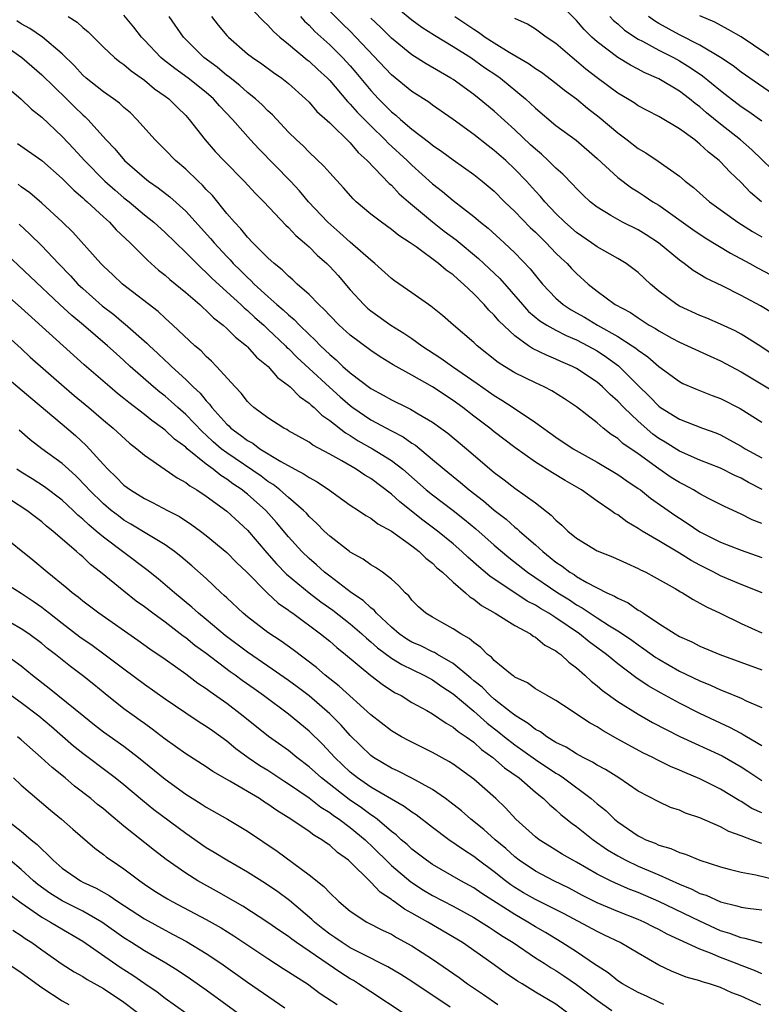
# Model space of a CAD drawing. Units: inches. Extents: x 2574000 to 2577000, y 1503000 to 1506000.
# Drawn here: x 2574145 to 2574217, y 1503829 to 1503925 of the extents above; entities that cross this region are included whole.
import ezdxf

# ---------------------------------------------------------------- set-up
doc = ezdxf.new("R2010")
doc.units = ezdxf.units.IN
doc.header["$MEASUREMENT"] = 0
doc.layers.add('LD25741503_2ft', color=93, linetype='Continuous')

msp = doc.modelspace()

# ---------------------------------------------------------------- linework, layer by layer
at = {"layer": 'LD25741503_2ft'}
for points, elevation in [([(2574166.601, 1503926.601), (2574168.551, 1503924.551), (2574169, 1503924.148), (2574169.536, 1503923.536), (2574170.139, 1503923), (2574171, 1503922.304), (2574172.799, 1503920.799), (2574173, 1503920.647), (2574173.848, 1503919.848), (2574174.784, 1503919), (2574175, 1503918.778), (2574176.736, 1503916.736), (2574177, 1503916.49), (2574177.687, 1503915.688), (2574179, 1503914.361), (2574180.4, 1503913), (2574180.682, 1503912.682), (2574182.535, 1503911), (2574182.762, 1503910.762), (2574183, 1503910.543), (2574185, 1503908.738), (2574185.978, 1503907.978), (2574187, 1503907.106), (2574189, 1503905.554), (2574189.653, 1503905), (2574190.414, 1503904.414), (2574191.974, 1503903), (2574193, 1503902.037), (2574194.492, 1503900.492), (2574195, 1503899.829), (2574195.689, 1503899), (2574197, 1503897.635), (2574197.712, 1503897), (2574198.491, 1503896.49), (2574199, 1503896.216), (2574199.771, 1503895.771), (2574201.03, 1503895), (2574203, 1503893.89), (2574204.414, 1503893), (2574204.763, 1503892.763), (2574205, 1503892.558), (2574205.93, 1503891.93), (2574207, 1503890.996), (2574209, 1503889.522), (2574209.347, 1503889.347), (2574210.741, 1503888.741), (2574212.18, 1503888.18), (2574213, 1503887.879), (2574214.9, 1503886.9), (2574217, 1503885.582)], 9326), ([(2574219.76, 1503891), (2574216.923, 1503892.922), (2574215, 1503894.126), (2574214.438, 1503894.438), (2574213, 1503895.102), (2574211.673, 1503895.672), (2574211, 1503895.935), (2574209, 1503896.843), (2574208.737, 1503897), (2574207, 1503898.321), (2574206.191, 1503899), (2574205, 1503900.109), (2574203.823, 1503901), (2574203, 1503901.491), (2574201, 1503902.608), (2574200.462, 1503903), (2574199, 1503904.007), (2574197.878, 1503905), (2574197, 1503905.862), (2574195.926, 1503907), (2574195.501, 1503907.501), (2574195, 1503908.028), (2574194.126, 1503909), (2574193, 1503910.17), (2574192.117, 1503911), (2574191, 1503911.982), (2574190.416, 1503912.416), (2574189, 1503913.534), (2574187, 1503915), (2574185, 1503916.393), (2574184.656, 1503916.656), (2574183, 1503917.717), (2574181, 1503919.313), (2574177.557, 1503923), (2574177, 1503923.56), (2574176.265, 1503924.265), (2574174.275, 1503926.275)], 9330), ([(2574181.723, 1503925.723), (2574183, 1503924.685), (2574183.972, 1503923.973), (2574185.179, 1503923.179), (2574187, 1503922.072), (2574188.71, 1503921), (2574190.055, 1503920.056), (2574191.255, 1503919.254), (2574191.606, 1503919), (2574194.023, 1503917), (2574194.538, 1503916.538), (2574195, 1503916.08), (2574197, 1503914.417), (2574198.967, 1503912.966), (2574201, 1503911.197), (2574203, 1503909.36), (2574204.354, 1503908.354), (2574205, 1503907.96), (2574205.584, 1503907.584), (2574206.43, 1503907), (2574207, 1503906.65), (2574210.292, 1503904.292), (2574211.49, 1503903.49), (2574213.984, 1503901.984), (2574215.861, 1503901), (2574216.588, 1503900.588), (2574217.904, 1503899.903)], 9334), ([(2574219, 1503909.198), (2574216.039, 1503912.039), (2574214.947, 1503913), (2574213, 1503914.542), (2574211.645, 1503915.645), (2574211, 1503916.211), (2574210.537, 1503916.537), (2574209.982, 1503917), (2574209, 1503917.73), (2574207, 1503918.928), (2574205.563, 1503919.563), (2574205, 1503919.88), (2574204.257, 1503920.257), (2574203, 1503921.028), (2574201, 1503922.536), (2574200.495, 1503923), (2574199.742, 1503923.742), (2574199, 1503924.608), (2574197.809, 1503925.809)], 9340), ([(2574217.058, 1503869), (2574215, 1503869.791), (2574213, 1503870.656), (2574212.35, 1503871), (2574211, 1503871.669), (2574210.131, 1503872.131), (2574209, 1503872.834), (2574207, 1503874.04), (2574205.372, 1503875), (2574205, 1503875.251), (2574203.875, 1503875.876), (2574203, 1503876.563), (2574202.715, 1503876.715), (2574202.348, 1503877), (2574201, 1503877.914), (2574199.482, 1503879), (2574197.899, 1503879.899), (2574196.651, 1503880.651), (2574195, 1503881.684), (2574193, 1503883.117), (2574191, 1503884.64), (2574190.556, 1503885), (2574189, 1503886.169), (2574187.932, 1503887), (2574187, 1503887.681), (2574185, 1503888.998), (2574183, 1503890.139), (2574181.16, 1503891.16), (2574179.923, 1503891.923), (2574179, 1503892.526), (2574177, 1503894.021), (2574175.916, 1503895), (2574175, 1503895.934), (2574174.501, 1503896.501), (2574173.947, 1503897), (2574173, 1503897.982), (2574171.835, 1503899), (2574171.408, 1503899.407), (2574171, 1503899.751), (2574170.392, 1503900.393), (2574169.607, 1503901), (2574169, 1503901.561), (2574167.545, 1503903), (2574167, 1503903.56), (2574166.368, 1503904.368), (2574165.745, 1503905), (2574165, 1503905.865), (2574163.595, 1503907.595), (2574163, 1503908.195), (2574162.62, 1503908.62), (2574162.201, 1503909), (2574161, 1503910.159), (2574160.007, 1503911), (2574159, 1503912.032), (2574158.021, 1503913), (2574156.267, 1503915), (2574155.622, 1503915.622), (2574155, 1503916.142), (2574154.564, 1503916.564), (2574153.969, 1503917), (2574153, 1503917.664), (2574151.335, 1503919), (2574151, 1503919.298), (2574150.19, 1503920.19), (2574149, 1503921.359), (2574147.066, 1503923), (2574145.834, 1503923.834), (2574145, 1503924.292), (2574144.571, 1503924.571)], 9316), ([(2574149.571, 1503925), (2574150.445, 1503924.445), (2574151, 1503923.916), (2574151.508, 1503923.508), (2574153, 1503922.015), (2574154.092, 1503921), (2574154.596, 1503920.596), (2574155, 1503920.326), (2574155.705, 1503919.705), (2574157, 1503918.817), (2574157.975, 1503917.975), (2574159, 1503917.271), (2574159.368, 1503917), (2574160.172, 1503916.172), (2574161, 1503915.382), (2574161.353, 1503915), (2574162.881, 1503913), (2574163.875, 1503911.875), (2574164.699, 1503911), (2574166.702, 1503909), (2574167.802, 1503907.802), (2574168.609, 1503907), (2574170.733, 1503904.733), (2574171, 1503904.496), (2574171.719, 1503903.719), (2574172.562, 1503903), (2574173, 1503902.603), (2574173.8, 1503901.799), (2574174.72, 1503901), (2574175, 1503900.715), (2574175.815, 1503899.815), (2574177, 1503898.43), (2574178.309, 1503897), (2574178.667, 1503896.667), (2574179, 1503896.393), (2574180.951, 1503895), (2574182.223, 1503894.223), (2574183, 1503893.699), (2574183.975, 1503893), (2574185.81, 1503891.811), (2574186.939, 1503891), (2574189.347, 1503889.347), (2574191, 1503888.169), (2574191.73, 1503887.73), (2574192.853, 1503887), (2574195, 1503885.538), (2574197, 1503884.119), (2574198.672, 1503883), (2574201, 1503881.699), (2574203, 1503880.5), (2574203.882, 1503879.881), (2574205, 1503879.146), (2574205.204, 1503879), (2574206.199, 1503878.199), (2574208.546, 1503876.546), (2574209, 1503876.237), (2574209.759, 1503875.759), (2574211, 1503874.925), (2574213, 1503873.921), (2574215, 1503873.14), (2574217, 1503872.427)], 9318), ([(2574217, 1503875.73), (2574216.087, 1503876.087), (2574215, 1503876.633), (2574213.371, 1503877.371), (2574211.829, 1503878.172), (2574211, 1503878.613), (2574210.366, 1503879), (2574209.48, 1503879.48), (2574209, 1503879.712), (2574208.212, 1503880.212), (2574207, 1503881.029), (2574205, 1503882.483), (2574203.512, 1503883.512), (2574203, 1503883.99), (2574202.38, 1503884.38), (2574201.594, 1503885), (2574201, 1503885.503), (2574199, 1503887.074), (2574197.833, 1503887.833), (2574196.608, 1503888.608), (2574195.855, 1503889), (2574195, 1503889.389), (2574193, 1503890.374), (2574191.983, 1503891), (2574191.386, 1503891.386), (2574189.33, 1503893), (2574189, 1503893.314), (2574187.03, 1503895), (2574185.953, 1503895.953), (2574184.847, 1503896.846), (2574184.599, 1503897), (2574183, 1503898.138), (2574181.305, 1503899.304), (2574181, 1503899.541), (2574179.393, 1503901), (2574179, 1503901.31), (2574177, 1503903.069), (2574175.988, 1503903.988), (2574174.827, 1503905), (2574172.954, 1503907), (2574172.056, 1503908.055), (2574171.179, 1503909), (2574168.123, 1503912.123), (2574167.306, 1503913), (2574165.54, 1503915), (2574164.301, 1503916.3), (2574163.713, 1503917), (2574163, 1503917.612), (2574161.228, 1503919), (2574159.931, 1503919.931), (2574158.81, 1503920.81), (2574158.598, 1503921), (2574157, 1503922.71), (2574156.711, 1503923), (2574155.967, 1503923.966), (2574155, 1503925.128)], 9320), ([(2574217.042, 1503879.042), (2574215.713, 1503879.713), (2574215, 1503880.124), (2574214.392, 1503880.392), (2574213, 1503881.099), (2574211, 1503881.894), (2574209, 1503882.76), (2574207.629, 1503883.629), (2574207, 1503884), (2574206.424, 1503884.424), (2574205, 1503885.671), (2574203.594, 1503887), (2574203, 1503887.632), (2574202.269, 1503888.269), (2574201.539, 1503889), (2574201, 1503889.462), (2574199, 1503890.8), (2574198.611, 1503891), (2574197.483, 1503891.483), (2574197, 1503891.71), (2574196.072, 1503892.072), (2574194.731, 1503892.731), (2574194.332, 1503893), (2574193, 1503893.958), (2574191.435, 1503895.435), (2574191, 1503895.966), (2574190.468, 1503896.468), (2574190.02, 1503897), (2574189, 1503898.057), (2574188.012, 1503899), (2574187.457, 1503899.457), (2574187, 1503899.888), (2574186.338, 1503900.338), (2574185.589, 1503901), (2574183.4, 1503902.6), (2574182.825, 1503903), (2574181.713, 1503903.713), (2574181, 1503904.303), (2574180.026, 1503905), (2574179, 1503905.798), (2574177.574, 1503907), (2574177.273, 1503907.273), (2574176.336, 1503908.335), (2574175, 1503909.795), (2574174.448, 1503910.448), (2574173, 1503911.817), (2574172.415, 1503912.416), (2574171.779, 1503913), (2574171, 1503913.767), (2574169.431, 1503915.431), (2574169, 1503915.817), (2574168.421, 1503916.421), (2574167.784, 1503917), (2574167, 1503917.619), (2574166.276, 1503918.276), (2574165.153, 1503919.153), (2574165, 1503919.259), (2574164.061, 1503920.061), (2574162.777, 1503921), (2574161, 1503922.773), (2574160.781, 1503923), (2574159.406, 1503925)], 9322), ([(2574163.526, 1503925), (2574164.16, 1503924.16), (2574165, 1503923.162), (2574165.152, 1503923), (2574167, 1503921.377), (2574167.482, 1503921), (2574168.394, 1503920.395), (2574169.547, 1503919.547), (2574170.339, 1503919), (2574171, 1503918.477), (2574172.658, 1503917), (2574173, 1503916.66), (2574173.767, 1503915.767), (2574175, 1503914.651), (2574177, 1503912.71), (2574177.772, 1503911.772), (2574178.637, 1503911), (2574180.775, 1503908.775), (2574181, 1503908.592), (2574181.77, 1503907.77), (2574182.655, 1503907), (2574185, 1503905.032), (2574186.141, 1503904.141), (2574187.286, 1503903.286), (2574189.484, 1503901.484), (2574191.532, 1503899.532), (2574193.751, 1503897), (2574194.346, 1503896.346), (2574195.432, 1503895.432), (2574196.118, 1503895), (2574197, 1503894.503), (2574197.99, 1503893.99), (2574199, 1503893.578), (2574200.114, 1503893), (2574201, 1503892.495), (2574201.899, 1503891.899), (2574203.065, 1503891.065), (2574205, 1503889.139), (2574206.084, 1503888.084), (2574207, 1503887.124), (2574207.173, 1503887), (2574209, 1503885.856), (2574211.239, 1503885), (2574212.53, 1503884.53), (2574213, 1503884.335), (2574213.875, 1503883.875), (2574215, 1503883.244), (2574215.395, 1503883), (2574217, 1503882.117)], 9324), ([(2574172.166, 1503925), (2574172.552, 1503924.552), (2574173, 1503924.144), (2574173.547, 1503923.547), (2574175, 1503922.234), (2574176.255, 1503921), (2574177, 1503920.189), (2574177.549, 1503919.549), (2574179, 1503917.798), (2574179.75, 1503917), (2574181, 1503915.747), (2574181.424, 1503915.424), (2574181.883, 1503915), (2574183, 1503914.035), (2574184.724, 1503912.725), (2574185, 1503912.485), (2574185.891, 1503911.891), (2574187, 1503911.058), (2574189, 1503909.651), (2574189.827, 1503909), (2574191, 1503908.013), (2574192.012, 1503907), (2574193, 1503906.048), (2574194.496, 1503904.496), (2574195, 1503904.03), (2574196.054, 1503903), (2574197, 1503902.012), (2574197.514, 1503901.514), (2574198.085, 1503901), (2574198.518, 1503900.518), (2574199, 1503900.013), (2574200.133, 1503899), (2574201, 1503898.301), (2574202.759, 1503897), (2574204.231, 1503896.231), (2574205, 1503895.7), (2574206.068, 1503895), (2574206.67, 1503894.67), (2574207, 1503894.436), (2574208.255, 1503893.745), (2574209, 1503893.342), (2574209.796, 1503893), (2574211.985, 1503891.985), (2574213, 1503891.547), (2574215, 1503890.453), (2574218.412, 1503888.413)], 9328), ([(2574218.125, 1503896.125), (2574216.878, 1503896.878), (2574215, 1503897.893), (2574213.166, 1503898.835), (2574211.575, 1503899.575), (2574211, 1503899.938), (2574210.329, 1503900.33), (2574209.465, 1503901), (2574209, 1503901.318), (2574206.974, 1503903), (2574205.777, 1503903.777), (2574205, 1503904.252), (2574203.484, 1503905), (2574203, 1503905.254), (2574202.326, 1503905.674), (2574201, 1503906.459), (2574200.332, 1503907), (2574199.644, 1503907.645), (2574199, 1503908.267), (2574198.655, 1503908.655), (2574197.668, 1503909.668), (2574197, 1503910.244), (2574196.248, 1503911), (2574195.605, 1503911.605), (2574195, 1503912.092), (2574194.539, 1503912.539), (2574193, 1503913.968), (2574191, 1503915.788), (2574189.546, 1503917), (2574189, 1503917.425), (2574187, 1503918.861), (2574186.785, 1503919), (2574184.395, 1503920.395), (2574183, 1503921.261), (2574181, 1503922.885), (2574179.945, 1503923.945), (2574179, 1503924.82)], 9332), ([(2574187.183, 1503925), (2574189, 1503923.757), (2574189.48, 1503923.48), (2574190.13, 1503923), (2574191, 1503922.443), (2574192.454, 1503921.546), (2574194.401, 1503920.401), (2574195, 1503919.956), (2574195.581, 1503919.581), (2574197, 1503918.512), (2574197.831, 1503917.831), (2574199, 1503916.998), (2574200.08, 1503916.081), (2574201.215, 1503915.215), (2574203, 1503913.678), (2574203.932, 1503913), (2574205, 1503912.171), (2574205.746, 1503911.746), (2574206.946, 1503910.946), (2574209, 1503909.479), (2574209.565, 1503909), (2574210.38, 1503908.38), (2574211.933, 1503907), (2574214.669, 1503905), (2574216.096, 1503904.096), (2574217, 1503903.596)], 9336), ([(2574216.983, 1503907), (2574215.909, 1503907.909), (2574215, 1503908.851), (2574213.892, 1503909.892), (2574213, 1503910.877), (2574212.871, 1503911), (2574211.816, 1503911.815), (2574211, 1503912.605), (2574210.769, 1503912.769), (2574210.497, 1503913), (2574209, 1503914.095), (2574207, 1503915.283), (2574205.856, 1503915.856), (2574205, 1503916.319), (2574204.597, 1503916.597), (2574203.948, 1503917), (2574203, 1503917.559), (2574201, 1503919.034), (2574199.892, 1503919.892), (2574199, 1503920.658), (2574198.568, 1503921), (2574197, 1503922.37), (2574196.051, 1503923), (2574195, 1503923.763), (2574194.237, 1503924.237), (2574193, 1503924.812)], 9338), ([(2574202.221, 1503925), (2574202.599, 1503924.599), (2574203, 1503924.272), (2574203.673, 1503923.673), (2574205, 1503922.801), (2574205.404, 1503922.597), (2574207, 1503921.71), (2574208.416, 1503921), (2574209, 1503920.68), (2574210.044, 1503920.044), (2574211.242, 1503919.242), (2574213, 1503917.797), (2574213.457, 1503917.457), (2574215, 1503916.252), (2574215.754, 1503915.754), (2574217, 1503914.861)], 9342), ([(2574218.908, 1503916.908), (2574215, 1503919.592), (2574214.216, 1503920.216), (2574213, 1503921.009), (2574211, 1503922.213), (2574209, 1503923.214), (2574207, 1503924.326), (2574206.578, 1503924.578), (2574205.997, 1503925)], 9344), ([(2574218.591, 1503920.591), (2574215, 1503923.026), (2574213.734, 1503923.734), (2574212.43, 1503924.43), (2574211, 1503925.069)], 9346), ([(2574143, 1503922.457), (2574145.066, 1503921), (2574147, 1503919.332), (2574149.408, 1503917), (2574150.206, 1503916.205), (2574151, 1503915.447), (2574151.243, 1503915.243), (2574151.493, 1503915), (2574153.284, 1503913), (2574154.122, 1503912.123), (2574155.042, 1503911), (2574157, 1503909.314), (2574157.394, 1503909), (2574158.341, 1503908.341), (2574159.464, 1503907.464), (2574161, 1503906.084), (2574163.421, 1503903.421), (2574163.755, 1503903), (2574165, 1503901.66), (2574165.336, 1503901.336), (2574165.625, 1503901), (2574166.328, 1503900.327), (2574167, 1503899.647), (2574167.351, 1503899.352), (2574167.667, 1503899), (2574169, 1503897.775), (2574169.878, 1503897), (2574170.491, 1503896.491), (2574171, 1503896.001), (2574171.56, 1503895.56), (2574172.072, 1503895), (2574173, 1503894.083), (2574173.566, 1503893.566), (2574174.093, 1503893), (2574174.568, 1503892.567), (2574175, 1503892.136), (2574175.63, 1503891.63), (2574176.289, 1503891), (2574177, 1503890.377), (2574179, 1503888.849), (2574180.212, 1503888.212), (2574181, 1503887.751), (2574182.518, 1503887), (2574182.852, 1503886.852), (2574183.609, 1503886.392), (2574185, 1503885.582), (2574185.821, 1503885), (2574186.503, 1503884.503), (2574188.313, 1503883), (2574191, 1503880.672), (2574191.965, 1503879.965), (2574193, 1503879.16), (2574195, 1503877.741), (2574196.548, 1503876.548), (2574197, 1503876.053), (2574197.575, 1503875.575), (2574198.145, 1503875), (2574199, 1503874.297), (2574201, 1503873.068), (2574202.486, 1503872.485), (2574203.859, 1503871.859), (2574205, 1503871.362), (2574205.23, 1503871.23), (2574205.726, 1503871), (2574206.561, 1503870.562), (2574208.6, 1503869.4), (2574209.096, 1503869.096), (2574209.29, 1503869), (2574210.333, 1503868.333), (2574211, 1503867.996), (2574211.623, 1503867.623), (2574212.949, 1503867), (2574215, 1503865.997), (2574217, 1503865.109)], 9314), ([(2574143, 1503918.689), (2574144.986, 1503917), (2574145.996, 1503915.996), (2574147, 1503915.2), (2574149, 1503913.337), (2574150.139, 1503912.139), (2574151.164, 1503911), (2574153.153, 1503909), (2574154.132, 1503908.132), (2574155, 1503907.39), (2574155.491, 1503907), (2574157, 1503905.729), (2574157.896, 1503905), (2574159, 1503903.991), (2574161, 1503902.077), (2574162.528, 1503900.528), (2574163, 1503900.127), (2574163.554, 1503899.554), (2574165, 1503898.254), (2574166.363, 1503897), (2574166.681, 1503896.681), (2574167, 1503896.431), (2574167.734, 1503895.734), (2574168.597, 1503895), (2574169, 1503894.628), (2574170.709, 1503893), (2574170.847, 1503892.847), (2574171, 1503892.719), (2574171.849, 1503891.848), (2574173, 1503890.783), (2574174.974, 1503888.973), (2574176.028, 1503888.028), (2574177, 1503887.196), (2574177.265, 1503887), (2574179, 1503885.817), (2574181, 1503884.727), (2574182.144, 1503884.144), (2574183, 1503883.528), (2574183.331, 1503883.331), (2574185, 1503881.962), (2574186.146, 1503881), (2574187.729, 1503879.729), (2574188.575, 1503879), (2574189.945, 1503877.945), (2574191, 1503877.026), (2574192.151, 1503876.151), (2574193, 1503875.375), (2574193.219, 1503875.219), (2574193.44, 1503875), (2574195, 1503873.649), (2574195.711, 1503873), (2574196.441, 1503872.441), (2574197, 1503871.982), (2574197.595, 1503871.594), (2574198.36, 1503871), (2574198.761, 1503870.761), (2574199, 1503870.589), (2574199.992, 1503870.008), (2574201.942, 1503869), (2574202.676, 1503868.676), (2574203, 1503868.46), (2574204.007, 1503868.007), (2574205, 1503867.322), (2574205.213, 1503867.213), (2574205.499, 1503867), (2574207, 1503866.021), (2574208.575, 1503865), (2574209, 1503864.749), (2574210.218, 1503864.218), (2574211, 1503863.811), (2574212.927, 1503863), (2574217, 1503861.495)], 9312), ([(2574144.658, 1503912.658), (2574147, 1503911), (2574149, 1503909.255), (2574150.123, 1503908.123), (2574151, 1503907.39), (2574151.195, 1503907.195), (2574151.428, 1503907), (2574153, 1503905.527), (2574153.583, 1503905), (2574154.254, 1503904.254), (2574155.591, 1503903), (2574157.305, 1503901.305), (2574158.363, 1503900.362), (2574159, 1503899.864), (2574159.45, 1503899.45), (2574161, 1503898.169), (2574162.361, 1503897), (2574162.686, 1503896.687), (2574163, 1503896.431), (2574163.717, 1503895.717), (2574164.653, 1503895), (2574165, 1503894.688), (2574165.83, 1503893.83), (2574166.901, 1503893), (2574167, 1503892.905), (2574167.897, 1503891.897), (2574169.012, 1503891), (2574169.921, 1503889.921), (2574171, 1503889.153), (2574171.17, 1503889), (2574172.057, 1503888.056), (2574173, 1503887.43), (2574173.213, 1503887.213), (2574173.485, 1503887), (2574174.249, 1503886.249), (2574175, 1503885.753), (2574176.537, 1503884.538), (2574177, 1503884.281), (2574177.776, 1503883.776), (2574179.171, 1503883), (2574181, 1503881.849), (2574182.102, 1503881), (2574184.389, 1503879), (2574185, 1503878.501), (2574186.993, 1503876.993), (2574188.119, 1503876.12), (2574189.212, 1503875.212), (2574191, 1503873.626), (2574192.415, 1503872.415), (2574194.221, 1503871), (2574197.183, 1503869), (2574198.302, 1503868.301), (2574199, 1503867.831), (2574199.545, 1503867.545), (2574200.331, 1503867), (2574201, 1503866.559), (2574202.211, 1503865.789), (2574203, 1503865.315), (2574203.48, 1503865), (2574204.383, 1503864.383), (2574205, 1503863.924), (2574205.556, 1503863.557), (2574206.713, 1503862.713), (2574207, 1503862.531), (2574209, 1503861.39), (2574211, 1503860.425), (2574212.02, 1503860.02), (2574213, 1503859.559), (2574213.413, 1503859.413), (2574215, 1503858.743), (2574215.502, 1503858.498), (2574217, 1503857.839)], 9310), ([(2574217, 1503854.128), (2574215.533, 1503855), (2574215.209, 1503855.209), (2574215, 1503855.307), (2574213.907, 1503855.907), (2574213, 1503856.316), (2574211, 1503857.264), (2574209, 1503858.279), (2574207.241, 1503859.242), (2574205.965, 1503859.965), (2574204.768, 1503860.768), (2574203, 1503862.094), (2574201.924, 1503863), (2574200.233, 1503864.233), (2574199.286, 1503865), (2574197, 1503866.55), (2574196.313, 1503867), (2574195.484, 1503867.484), (2574195, 1503867.804), (2574194.199, 1503868.198), (2574192.985, 1503868.985), (2574190.59, 1503870.59), (2574190.126, 1503871), (2574189.509, 1503871.509), (2574188.446, 1503872.446), (2574187.864, 1503873), (2574187, 1503873.752), (2574185.483, 1503875), (2574184.059, 1503876.059), (2574181.826, 1503877.826), (2574181, 1503878.59), (2574179, 1503880.089), (2574178.423, 1503880.423), (2574177.585, 1503881), (2574176.177, 1503881.823), (2574175, 1503882.478), (2574173.354, 1503883.354), (2574173, 1503883.618), (2574171, 1503884.749), (2574170.85, 1503884.85), (2574170.529, 1503885), (2574169, 1503885.997), (2574167.629, 1503887), (2574167.294, 1503887.294), (2574167, 1503887.594), (2574166.406, 1503888.406), (2574165.817, 1503889), (2574163.996, 1503891), (2574163.5, 1503891.5), (2574163, 1503891.95), (2574162.494, 1503892.494), (2574161.888, 1503893), (2574159.759, 1503895), (2574159, 1503895.678), (2574158.323, 1503896.323), (2574154.865, 1503899), (2574153.909, 1503899.909), (2574153, 1503900.736), (2574152.743, 1503901), (2574150.034, 1503904.034), (2574149, 1503905.034), (2574147, 1503906.86), (2574145.855, 1503907.855), (2574145, 1503908.459), (2574144.703, 1503908.703)], 9308), ([(2574144.815, 1503904.814), (2574145.854, 1503903.854), (2574147, 1503902.718), (2574148.638, 1503901), (2574149.804, 1503899.804), (2574150.527, 1503899), (2574151, 1503898.552), (2574152.888, 1503896.888), (2574154.025, 1503896.025), (2574155, 1503895.198), (2574155.115, 1503895.115), (2574157.24, 1503893.24), (2574157.472, 1503893), (2574158.274, 1503892.274), (2574159, 1503891.573), (2574159.309, 1503891.309), (2574159.61, 1503891), (2574161, 1503889.738), (2574161.74, 1503889), (2574162.396, 1503888.396), (2574163, 1503887.654), (2574163.331, 1503887.331), (2574163.548, 1503887), (2574165, 1503885.379), (2574165.205, 1503885.205), (2574165.392, 1503885), (2574166.328, 1503884.328), (2574167, 1503883.79), (2574167.52, 1503883.52), (2574168.213, 1503883), (2574170.247, 1503881.753), (2574171.624, 1503881), (2574172.531, 1503880.531), (2574173, 1503880.187), (2574173.774, 1503879.774), (2574174.97, 1503878.97), (2574177, 1503877.519), (2574177.814, 1503877), (2574178.52, 1503876.521), (2574179, 1503876.256), (2574179.696, 1503875.696), (2574181.014, 1503874.985), (2574183, 1503873.546), (2574183.705, 1503873), (2574184.349, 1503872.349), (2574185, 1503871.862), (2574185.43, 1503871.43), (2574185.963, 1503871), (2574187, 1503870.032), (2574188.21, 1503869), (2574188.611, 1503868.611), (2574189, 1503868.381), (2574189.753, 1503867.753), (2574191.083, 1503867), (2574193, 1503865.805), (2574194.517, 1503865), (2574194.791, 1503864.792), (2574195, 1503864.69), (2574195.911, 1503863.911), (2574197, 1503863.349), (2574197.185, 1503863.186), (2574197.47, 1503863), (2574198.247, 1503862.247), (2574199, 1503861.719), (2574199.811, 1503861), (2574200.41, 1503860.41), (2574201, 1503859.964), (2574201.51, 1503859.509), (2574203, 1503858.446), (2574205, 1503857.2), (2574206.399, 1503856.399), (2574207.7, 1503855.7), (2574209.035, 1503855.035), (2574213.143, 1503853.143), (2574215, 1503852.092), (2574215.665, 1503851.665), (2574217, 1503850.75)], 9306), ([(2574217, 1503847.607), (2574216.05, 1503848.05), (2574215, 1503848.724), (2574214.816, 1503848.816), (2574213, 1503849.925), (2574211, 1503850.915), (2574209.521, 1503851.521), (2574209, 1503851.761), (2574208.123, 1503852.123), (2574206.789, 1503852.789), (2574206.402, 1503853), (2574205.457, 1503853.457), (2574203, 1503854.787), (2574201.576, 1503855.576), (2574201, 1503855.965), (2574200.333, 1503856.333), (2574199.303, 1503857), (2574198.368, 1503857.632), (2574197, 1503858.516), (2574196.13, 1503859), (2574195, 1503859.668), (2574194.237, 1503860.237), (2574193, 1503860.799), (2574192.898, 1503860.898), (2574192.729, 1503861), (2574191, 1503862.403), (2574190.727, 1503862.727), (2574190.341, 1503863), (2574189.684, 1503863.684), (2574189, 1503864.151), (2574188.567, 1503864.567), (2574187.741, 1503865), (2574187, 1503865.502), (2574185.9, 1503866.1), (2574185, 1503866.611), (2574184.353, 1503867), (2574183.635, 1503867.634), (2574183, 1503868.264), (2574182.69, 1503868.69), (2574182.331, 1503869), (2574181.702, 1503869.702), (2574181, 1503870.319), (2574180.136, 1503871), (2574179.46, 1503871.46), (2574179, 1503871.727), (2574178.268, 1503872.268), (2574177, 1503872.954), (2574176.938, 1503873), (2574175, 1503874.495), (2574174.473, 1503875), (2574173.745, 1503875.745), (2574173, 1503876.417), (2574172.731, 1503876.731), (2574172.466, 1503877), (2574171, 1503878.247), (2574170.153, 1503879), (2574169.508, 1503879.508), (2574169, 1503879.814), (2574168.325, 1503880.324), (2574165, 1503882.591), (2574164.467, 1503883), (2574163.676, 1503883.676), (2574163, 1503884.318), (2574162.629, 1503884.629), (2574161, 1503886.326), (2574160.229, 1503887), (2574159.59, 1503887.59), (2574159, 1503888.096), (2574158.49, 1503888.49), (2574157.881, 1503889), (2574155.615, 1503891), (2574155, 1503891.569), (2574154.233, 1503892.233), (2574153.402, 1503893), (2574151.056, 1503895), (2574149.927, 1503895.927), (2574148.756, 1503897), (2574143, 1503902.453)], 9304), ([(2574217, 1503844.647), (2574216.716, 1503844.716), (2574216.012, 1503845), (2574215, 1503845.382), (2574213.81, 1503845.81), (2574213, 1503846.268), (2574211, 1503847.139), (2574209.591, 1503847.591), (2574209, 1503847.866), (2574208.147, 1503848.147), (2574207, 1503848.67), (2574205, 1503849.729), (2574203.099, 1503851), (2574201.814, 1503851.814), (2574201, 1503852.241), (2574200.548, 1503852.548), (2574199.63, 1503853), (2574199, 1503853.342), (2574197.992, 1503853.992), (2574197, 1503854.461), (2574196.115, 1503855), (2574195.483, 1503855.483), (2574195, 1503855.725), (2574194.302, 1503856.302), (2574193.127, 1503857), (2574192.634, 1503857.366), (2574191, 1503858.663), (2574190.61, 1503859), (2574189.814, 1503859.814), (2574189, 1503860.451), (2574188.708, 1503860.708), (2574187, 1503862.124), (2574185.475, 1503863), (2574185.189, 1503863.189), (2574185, 1503863.262), (2574183.848, 1503863.848), (2574183, 1503864.212), (2574182.501, 1503864.501), (2574181.758, 1503865), (2574181, 1503865.642), (2574179.551, 1503867), (2574179.313, 1503867.313), (2574179, 1503867.536), (2574178.259, 1503868.259), (2574177.122, 1503869), (2574175, 1503870.609), (2574174.505, 1503871), (2574173.721, 1503871.721), (2574173, 1503872.312), (2574172.286, 1503873), (2574171, 1503874.44), (2574169.842, 1503875.842), (2574168.804, 1503877), (2574167, 1503878.589), (2574166.764, 1503878.764), (2574166.493, 1503879), (2574165.597, 1503879.597), (2574165, 1503880.046), (2574164.405, 1503880.405), (2574163.681, 1503881), (2574163, 1503881.503), (2574161.147, 1503883), (2574161, 1503883.136), (2574159.922, 1503883.922), (2574159, 1503884.802), (2574158.88, 1503884.88), (2574158.746, 1503885), (2574157.726, 1503885.726), (2574157, 1503886.325), (2574155.484, 1503887.484), (2574155, 1503887.892), (2574154.375, 1503888.375), (2574153.622, 1503889), (2574151.132, 1503891.132), (2574145, 1503896.673), (2574140.571, 1503900.571)], 9302), ([(2574142.754, 1503894.754), (2574145, 1503892.721), (2574145.893, 1503891.893), (2574149.196, 1503889), (2574150.165, 1503888.165), (2574151.571, 1503887), (2574153, 1503885.776), (2574153.956, 1503885), (2574155.532, 1503883.532), (2574156.246, 1503883), (2574157, 1503882.361), (2574159, 1503880.991), (2574160.162, 1503880.162), (2574161, 1503879.726), (2574161.397, 1503879.397), (2574162.094, 1503879), (2574163, 1503878.392), (2574165, 1503876.923), (2574167, 1503875.081), (2574168.881, 1503872.881), (2574169.817, 1503871.817), (2574170.806, 1503870.806), (2574173.015, 1503869), (2574174.13, 1503868.131), (2574175.298, 1503867.298), (2574177, 1503865.967), (2574178.128, 1503865), (2574178.575, 1503864.575), (2574179, 1503864.238), (2574179.648, 1503863.648), (2574181, 1503862.654), (2574182.02, 1503862.02), (2574184.166, 1503861), (2574184.692, 1503860.692), (2574185, 1503860.536), (2574185.895, 1503859.896), (2574187, 1503859.17), (2574189, 1503857.5), (2574190.324, 1503856.324), (2574191.452, 1503855.453), (2574191.997, 1503855), (2574193, 1503854.211), (2574195, 1503852.781), (2574197, 1503851.457), (2574197.297, 1503851.297), (2574197.735, 1503851), (2574200.427, 1503849), (2574201, 1503848.503), (2574201.834, 1503847.834), (2574202.679, 1503847), (2574203, 1503846.738), (2574205, 1503845.372), (2574205.261, 1503845.261), (2574205.75, 1503845), (2574206.654, 1503844.654), (2574207, 1503844.482), (2574208.162, 1503844.162), (2574209, 1503843.769), (2574209.603, 1503843.603), (2574211, 1503843.006), (2574213, 1503842.356), (2574213.852, 1503842.148), (2574215, 1503841.832), (2574216.419, 1503841.581), (2574219, 1503840.966)], 9300), ([(2574143, 1503890.423), (2574145.936, 1503887.936), (2574149, 1503885.38), (2574150.28, 1503884.28), (2574151.318, 1503883.318), (2574153, 1503881.459), (2574153.435, 1503881), (2574154.244, 1503880.244), (2574155, 1503879.461), (2574155.625, 1503879), (2574157, 1503878.15), (2574157.784, 1503877.783), (2574159.244, 1503877), (2574160.406, 1503876.406), (2574161.615, 1503875.615), (2574162.445, 1503875), (2574163, 1503874.576), (2574165, 1503872.911), (2574165.945, 1503871.944), (2574166.934, 1503871), (2574168.954, 1503868.953), (2574169.994, 1503867.994), (2574171, 1503867.304), (2574171.166, 1503867.166), (2574171.412, 1503867), (2574174.099, 1503865), (2574175, 1503864.28), (2574175.68, 1503863.68), (2574176.549, 1503863), (2574179, 1503860.963), (2574180.106, 1503860.106), (2574181.317, 1503859.317), (2574181.936, 1503859), (2574183, 1503858.349), (2574184.447, 1503857.553), (2574185, 1503857.229), (2574186.319, 1503856.319), (2574187, 1503855.952), (2574187.504, 1503855.504), (2574188.27, 1503855), (2574189, 1503854.468), (2574189.764, 1503853.764), (2574190.863, 1503853), (2574191.997, 1503851.997), (2574193.407, 1503851), (2574195, 1503849.606), (2574195.776, 1503849), (2574196.392, 1503848.392), (2574197, 1503847.891), (2574197.465, 1503847.465), (2574198.584, 1503846.584), (2574199, 1503846.294), (2574200.615, 1503845), (2574202.017, 1503844.017), (2574203, 1503843.434), (2574203.801, 1503843), (2574205, 1503842.436), (2574207, 1503841.573), (2574209, 1503840.668), (2574210.198, 1503840.198), (2574211, 1503839.785), (2574211.597, 1503839.597), (2574213, 1503838.952), (2574214.589, 1503838.589), (2574215, 1503838.443), (2574215.656, 1503838.344), (2574217, 1503838.188)], 9298), ([(2574217.059, 1503834.941), (2574215.399, 1503835.399), (2574215, 1503835.453), (2574213.896, 1503835.896), (2574213, 1503836.163), (2574211, 1503837.073), (2574207.003, 1503839.003), (2574205, 1503839.871), (2574204.178, 1503840.178), (2574202.773, 1503840.773), (2574202.293, 1503841), (2574201, 1503841.654), (2574199, 1503842.807), (2574198.629, 1503843), (2574197.602, 1503843.602), (2574196.359, 1503844.359), (2574195.367, 1503845), (2574195, 1503845.287), (2574193.109, 1503847), (2574192.094, 1503848.094), (2574191.149, 1503849), (2574189, 1503850.897), (2574187, 1503852.336), (2574186.597, 1503852.597), (2574185, 1503853.489), (2574182.648, 1503854.648), (2574181.992, 1503855), (2574181, 1503855.576), (2574179, 1503857.131), (2574175.927, 1503859.926), (2574174.573, 1503861), (2574173.726, 1503861.726), (2574171.441, 1503863.441), (2574170.284, 1503864.284), (2574169, 1503865.127), (2574167, 1503866.656), (2574166.582, 1503867), (2574165, 1503868.492), (2574164.748, 1503868.748), (2574164.452, 1503869), (2574163, 1503870.374), (2574161.613, 1503871.613), (2574160.53, 1503872.53), (2574159.918, 1503873), (2574159, 1503873.643), (2574157.388, 1503874.612), (2574155.68, 1503875.679), (2574155, 1503876.065), (2574154.46, 1503876.46), (2574153.769, 1503877), (2574153, 1503877.649), (2574151.629, 1503879), (2574151.336, 1503879.336), (2574150.341, 1503880.341), (2574149.609, 1503881), (2574149, 1503881.573), (2574147.03, 1503883), (2574145.869, 1503883.869), (2574144.8, 1503884.8)], 9296), ([(2574217, 1503831.982), (2574216.296, 1503832.296), (2574214.831, 1503832.831), (2574214.442, 1503833), (2574213, 1503833.552), (2574212.023, 1503833.977), (2574211, 1503834.362), (2574207.817, 1503835.817), (2574207, 1503836.272), (2574206.511, 1503836.511), (2574205.586, 1503837), (2574205, 1503837.261), (2574203, 1503838.04), (2574201, 1503838.871), (2574199.593, 1503839.593), (2574198.287, 1503840.287), (2574196.803, 1503841), (2574195, 1503841.929), (2574193.429, 1503843), (2574193, 1503843.338), (2574192.133, 1503844.133), (2574191.085, 1503845), (2574189.982, 1503845.982), (2574188.708, 1503847), (2574187.801, 1503847.801), (2574186.691, 1503848.691), (2574186.268, 1503849), (2574185, 1503849.891), (2574183, 1503850.985), (2574181.66, 1503851.659), (2574181, 1503851.958), (2574179.266, 1503853), (2574179, 1503853.189), (2574177, 1503855.125), (2574176.117, 1503856.117), (2574175.241, 1503857), (2574175, 1503857.227), (2574173, 1503858.967), (2574171.848, 1503859.848), (2574171, 1503860.466), (2574169, 1503861.869), (2574167, 1503863.233), (2574164.838, 1503864.838), (2574163, 1503866.389), (2574162.255, 1503867), (2574161.61, 1503867.61), (2574159.906, 1503869), (2574158.337, 1503870.337), (2574157.224, 1503871.224), (2574153, 1503874.407), (2574152.307, 1503875), (2574151.586, 1503875.586), (2574151, 1503876.149), (2574150.53, 1503876.53), (2574150.057, 1503877), (2574149, 1503877.984), (2574147.29, 1503879.291), (2574146.077, 1503880.077), (2574145, 1503880.727), (2574144.588, 1503881)], 9294), ([(2574216.929, 1503828.929), (2574215, 1503829.782), (2574214.112, 1503830.112), (2574213, 1503830.64), (2574211.925, 1503831), (2574211.201, 1503831.201), (2574211, 1503831.288), (2574209.649, 1503831.649), (2574208.225, 1503832.225), (2574207, 1503832.825), (2574205, 1503833.962), (2574203.256, 1503835), (2574201.734, 1503835.734), (2574201, 1503836.067), (2574197.789, 1503837.789), (2574195, 1503839.202), (2574193.855, 1503839.855), (2574193, 1503840.366), (2574192.616, 1503840.615), (2574192.099, 1503841), (2574191, 1503841.884), (2574189.476, 1503843), (2574189, 1503843.371), (2574188.004, 1503844.004), (2574186.573, 1503845), (2574185, 1503846.178), (2574183.407, 1503847.406), (2574183, 1503847.665), (2574182.244, 1503848.244), (2574181, 1503848.934), (2574179, 1503850.11), (2574177.71, 1503851), (2574177, 1503851.577), (2574175.504, 1503853), (2574174.293, 1503854.293), (2574173, 1503855.562), (2574171, 1503857.206), (2574168.578, 1503859), (2574167.648, 1503859.648), (2574166.486, 1503860.486), (2574165.805, 1503861), (2574165.328, 1503861.327), (2574163, 1503863.082), (2574161.886, 1503863.886), (2574161, 1503864.615), (2574160.771, 1503864.771), (2574159, 1503866.128), (2574157.807, 1503867), (2574157, 1503867.619), (2574156.192, 1503868.193), (2574155, 1503869.138), (2574152.721, 1503871), (2574151.752, 1503871.753), (2574151, 1503872.478), (2574150.71, 1503872.71), (2574150.396, 1503873), (2574148.077, 1503875), (2574147.47, 1503875.47), (2574147, 1503875.888), (2574146.364, 1503876.364), (2574145.555, 1503877), (2574143.975, 1503878.025)], 9292), ([(2574207.494, 1503829), (2574207, 1503829.201), (2574205.788, 1503829.788), (2574205, 1503830.149), (2574203.457, 1503831), (2574203, 1503831.297), (2574202.063, 1503832.063), (2574201, 1503832.738), (2574200.858, 1503832.858), (2574199, 1503834.097), (2574197.576, 1503835), (2574195.972, 1503835.972), (2574195, 1503836.541), (2574194.276, 1503837), (2574193, 1503837.729), (2574189.78, 1503839.78), (2574189, 1503840.317), (2574187.763, 1503841), (2574185, 1503842.608), (2574184.425, 1503843), (2574183, 1503844.072), (2574182.524, 1503844.524), (2574181.957, 1503845), (2574181.463, 1503845.463), (2574181, 1503845.8), (2574179.602, 1503847), (2574179.267, 1503847.267), (2574179, 1503847.42), (2574178.099, 1503848.099), (2574176.897, 1503848.897), (2574174.2, 1503851), (2574173, 1503852.093), (2574171.81, 1503853), (2574171, 1503853.672), (2574169.047, 1503855.047), (2574166.59, 1503857), (2574165, 1503858.227), (2574163.368, 1503859.368), (2574163, 1503859.652), (2574162.189, 1503860.189), (2574161, 1503861.09), (2574159, 1503862.519), (2574157.528, 1503863.528), (2574156.363, 1503864.363), (2574152.548, 1503867), (2574151, 1503868.178), (2574150.56, 1503868.56), (2574149.973, 1503869), (2574149.457, 1503869.457), (2574147.537, 1503871), (2574146.152, 1503872.152), (2574143, 1503874.7)], 9290), ([(2574142.524, 1503870.524), (2574145, 1503868.975), (2574146.184, 1503868.184), (2574147, 1503867.611), (2574147.351, 1503867.351), (2574147.762, 1503867), (2574149, 1503866.03), (2574150.714, 1503864.714), (2574151.895, 1503863.896), (2574153.059, 1503863.059), (2574155, 1503861.599), (2574157, 1503860.127), (2574159, 1503858.707), (2574161, 1503857.325), (2574162.398, 1503856.399), (2574163, 1503856.045), (2574163.602, 1503855.602), (2574165, 1503854.624), (2574165.875, 1503853.876), (2574167.077, 1503853), (2574168.217, 1503852.217), (2574169, 1503851.744), (2574170.654, 1503850.654), (2574171, 1503850.443), (2574173, 1503849.066), (2574174.149, 1503848.149), (2574175, 1503847.652), (2574175.368, 1503847.368), (2574175.929, 1503847), (2574177, 1503846.201), (2574178.453, 1503845), (2574178.721, 1503844.721), (2574179, 1503844.481), (2574181, 1503842.503), (2574182.894, 1503840.894), (2574184.115, 1503840.114), (2574185, 1503839.593), (2574187, 1503838.536), (2574189, 1503837.437), (2574189.724, 1503837), (2574190.492, 1503836.492), (2574191, 1503836.183), (2574191.702, 1503835.702), (2574192.824, 1503835), (2574195, 1503833.532), (2574195.852, 1503833), (2574196.543, 1503832.543), (2574197, 1503832.29), (2574197.777, 1503831.777), (2574199, 1503830.938), (2574201, 1503829.397), (2574202.42, 1503828.42)], 9288), ([(2574198.149, 1503828.149), (2574197, 1503829.008), (2574195, 1503830.19), (2574193.7, 1503831), (2574193.256, 1503831.256), (2574192.062, 1503832.062), (2574190.771, 1503833), (2574187.898, 1503835), (2574184.54, 1503837), (2574183, 1503837.868), (2574182.259, 1503838.26), (2574181.256, 1503839), (2574181.1, 1503839.1), (2574181, 1503839.187), (2574179.904, 1503839.904), (2574179, 1503840.89), (2574178.936, 1503840.936), (2574177, 1503842.862), (2574176.846, 1503843), (2574175.765, 1503843.764), (2574175, 1503844.467), (2574174.679, 1503844.679), (2574174.253, 1503845), (2574173.449, 1503845.449), (2574173, 1503845.804), (2574171.239, 1503847), (2574169.847, 1503847.847), (2574169, 1503848.463), (2574168.665, 1503848.665), (2574168.17, 1503849), (2574165.305, 1503850.696), (2574163.638, 1503851.638), (2574163, 1503852.084), (2574161, 1503853.334), (2574159, 1503854.756), (2574157.753, 1503855.754), (2574157, 1503856.284), (2574156.591, 1503856.591), (2574155.998, 1503857), (2574155, 1503857.733), (2574153.164, 1503859.164), (2574152.073, 1503860.073), (2574150.963, 1503860.964), (2574149.817, 1503861.818), (2574148.346, 1503863), (2574147.58, 1503863.58), (2574147, 1503864.062), (2574145.737, 1503865), (2574145, 1503865.509), (2574143, 1503866.657)], 9286), ([(2574143.484, 1503863), (2574145, 1503861.883), (2574146.097, 1503861), (2574147.735, 1503859.735), (2574151.092, 1503857), (2574152.149, 1503856.149), (2574153, 1503855.491), (2574155, 1503854.077), (2574156.426, 1503853), (2574159, 1503850.869), (2574161, 1503849.423), (2574162.499, 1503848.499), (2574163, 1503848.165), (2574165.051, 1503847), (2574167, 1503845.824), (2574169.894, 1503843.894), (2574173, 1503841.594), (2574174.443, 1503840.443), (2574175, 1503839.832), (2574175.881, 1503839), (2574177, 1503838.07), (2574178.619, 1503837), (2574180.195, 1503836.195), (2574181, 1503835.815), (2574181.511, 1503835.511), (2574183, 1503834.699), (2574185, 1503833.397), (2574187.598, 1503831.598), (2574188.415, 1503831), (2574189.969, 1503829.969), (2574191.357, 1503829)], 9284), ([(2574186.727, 1503828.727), (2574183, 1503831.23), (2574181.911, 1503831.911), (2574180.66, 1503832.659), (2574178.035, 1503833.965), (2574177, 1503834.508), (2574176.211, 1503835), (2574175.503, 1503835.503), (2574175, 1503835.829), (2574174.342, 1503836.342), (2574173.516, 1503837), (2574173.261, 1503837.261), (2574171.091, 1503839.091), (2574169.947, 1503839.947), (2574168.758, 1503840.758), (2574167, 1503841.861), (2574164.99, 1503843), (2574163.763, 1503843.763), (2574163, 1503844.218), (2574161, 1503845.611), (2574157.918, 1503847.918), (2574156.805, 1503848.805), (2574155, 1503850.321), (2574154.153, 1503851), (2574153.503, 1503851.503), (2574151, 1503853.367), (2574150.099, 1503854.099), (2574147.961, 1503855.962), (2574146.712, 1503857), (2574145, 1503858.307), (2574143, 1503859.771)], 9282), ([(2574182.153, 1503828.153), (2574179, 1503830.232), (2574177.806, 1503831), (2574177.31, 1503831.31), (2574177, 1503831.479), (2574176.074, 1503832.074), (2574171.784, 1503835), (2574171.327, 1503835.327), (2574171, 1503835.587), (2574170.152, 1503836.152), (2574169, 1503836.961), (2574166.549, 1503838.549), (2574164.009, 1503840.009), (2574162.198, 1503841), (2574161, 1503841.747), (2574159.094, 1503843.094), (2574157.961, 1503843.961), (2574155, 1503846.331), (2574153.537, 1503847.537), (2574153, 1503848.001), (2574152.439, 1503848.439), (2574151.795, 1503849), (2574150.208, 1503850.208), (2574149.275, 1503851), (2574148.005, 1503852.005), (2574146.946, 1503853), (2574145, 1503854.717), (2574144.66, 1503855)], 9280), ([(2574144.248, 1503851), (2574145, 1503850.307), (2574147.863, 1503847.863), (2574148.918, 1503847), (2574150.015, 1503846.015), (2574152.171, 1503844.171), (2574153, 1503843.578), (2574153.315, 1503843.315), (2574153.747, 1503843), (2574155, 1503842.161), (2574156.532, 1503841), (2574157, 1503840.679), (2574158.015, 1503840.015), (2574159.245, 1503839.245), (2574159.686, 1503839), (2574163, 1503837.263), (2574164.437, 1503836.437), (2574165.671, 1503835.671), (2574169, 1503833.459), (2574170.491, 1503832.49), (2574171, 1503832.176), (2574171.696, 1503831.696), (2574172.836, 1503831), (2574174.07, 1503830.07), (2574175.716, 1503829)], 9278), ([(2574143.514, 1503847), (2574145, 1503845.83), (2574145.973, 1503845), (2574146.547, 1503844.547), (2574147, 1503844.067), (2574147.58, 1503843.58), (2574148.117, 1503843), (2574149, 1503842.24), (2574150.784, 1503841), (2574151, 1503840.887), (2574152.297, 1503840.297), (2574153.578, 1503839.578), (2574154.402, 1503839), (2574157, 1503837.297), (2574159, 1503836.196), (2574159.794, 1503835.794), (2574161.096, 1503835.096), (2574163, 1503833.938), (2574164.41, 1503833), (2574167, 1503831.164), (2574170.65, 1503828.65)], 9276), ([(2574166.116, 1503828.116), (2574163, 1503830.369), (2574161.457, 1503831.457), (2574160.265, 1503832.265), (2574159.057, 1503833), (2574157, 1503834.19), (2574155.719, 1503835), (2574155, 1503835.461), (2574152.842, 1503837), (2574151, 1503838.064), (2574149, 1503839.05), (2574147.803, 1503839.803), (2574146.639, 1503840.639), (2574146.21, 1503841), (2574145, 1503842.12), (2574143.944, 1503843)], 9274), ([(2574143.783, 1503839.783), (2574145, 1503838.857), (2574147, 1503837.48), (2574147.872, 1503837), (2574148.567, 1503836.567), (2574151, 1503835.151), (2574154.628, 1503832.628), (2574155.851, 1503831.851), (2574157.04, 1503831.04), (2574158.219, 1503830.219), (2574159, 1503829.607), (2574161, 1503828.175)], 9272), ([(2574144.201, 1503836.201), (2574145, 1503835.699), (2574145.405, 1503835.405), (2574146.043, 1503835), (2574147, 1503834.294), (2574149, 1503832.923), (2574150.172, 1503832.172), (2574151, 1503831.715), (2574151.427, 1503831.427), (2574153, 1503830.551), (2574155, 1503829.227), (2574157.387, 1503827.387)], 9270), ([(2574143, 1503833.468), (2574145, 1503832.105), (2574147, 1503830.638), (2574149, 1503829.338), (2574149.626, 1503829)], 9268)]:
    msp.add_lwpolyline(points, dxfattribs=dict(at, elevation=elevation))

doc.saveas('drawing.dxf')
